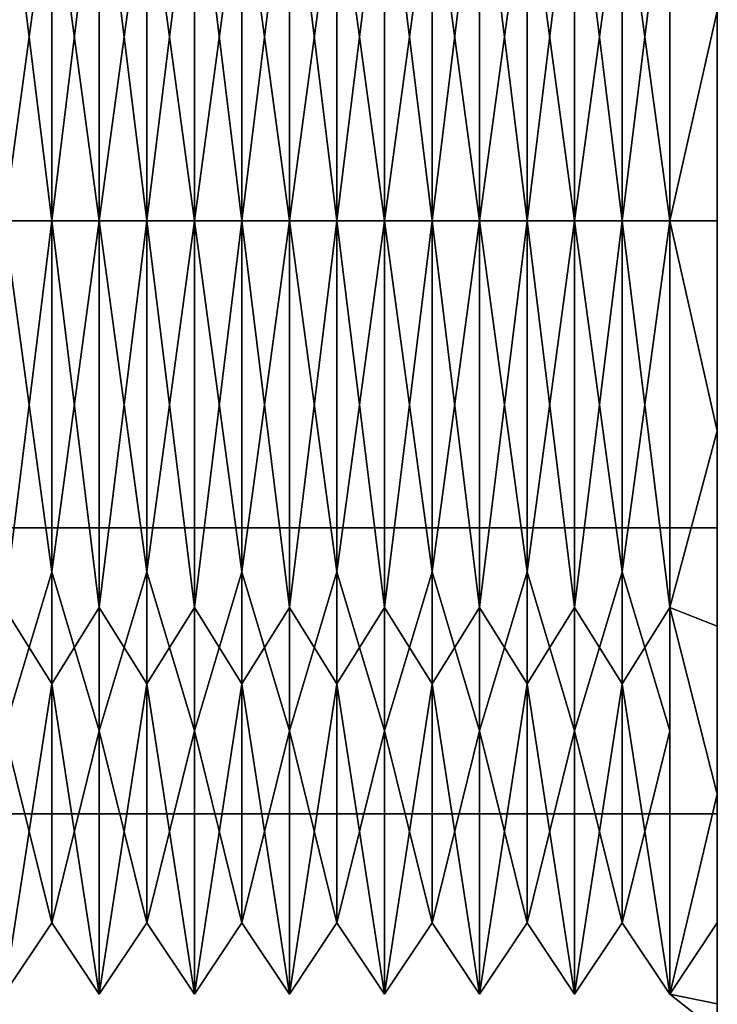
# Model space of a CAD drawing. Units: millimetres. Extents: x 1502 to 5978, y 427 to 2366.
# Drawn here: x 5338 to 5346, y 1456 to 1467 of the extents above; entities that cross this region are included whole.
import ezdxf

# ---------------------------------------------------------------- set-up
doc = ezdxf.new("R2010")
doc.units = ezdxf.units.MM
doc.layers.add('Disegno', color=7, linetype='Continuous', lineweight=15)
doc.layers.add('P-SANR-FIXT', color=6, linetype='Continuous', lineweight=35)

# ---------------------------------------------------------------- blocks, each defined once
blk = doc.blocks.new('rba-bim-rba1110-999-001 - RBA1110-999-001-1058871-View')
at = {"layer": 'P-SANR-FIXT', "color": 0, "lineweight": 30}
mesh = blk.add_polyface(dxfattribs=at)
corners = [(-30.5, 34.2, 105), (-30.5, 34.674, 108.598), (-30.5, 36.062, 111.95), (-30.5, 38.271, 114.829), (-30.5, 41.15, 117.038), (-30.5, 44.502, 118.427), (-30.5, 48.1, 118.9), (-30.5, 51.698, 118.427), (-30.5, 55.05, 117.038), (-30.5, 57.929, 114.829), (-30.5, 60.138, 111.95), (-30.5, 61.526, 108.598), (-30.5, 62, 105), (-30.5, 61.526, 101.402), (-30.5, 60.138, 98.05), (-30.5, 57.929, 95.171), (-30.5, 55.05, 92.962), (-30.5, 51.698, 91.574), (-30.5, 48.1, 91.1), (-30.5, 44.502, 91.574), (-30.5, 41.15, 92.962), (-30.5, 38.271, 95.171), (-30.5, 36.062, 98.05), (-30.5, 34.674, 101.402), (-30.5, 48.1, 95.499), (-30.5, 50.559, 95.823), (-30.5, 52.851, 96.772), (-30.5, 54.818, 98.282), (-30.5, 56.328, 100.25), (-30.5, 57.277, 102.541), (-30.5, 57.601, 105), (-30.5, 57.277, 107.459), (-30.5, 56.328, 109.751), (-30.5, 54.818, 111.718), (-30.5, 52.851, 113.228), (-30.5, 50.559, 114.177), (-30.5, 48.1, 114.501), (-30.5, 45.641, 114.177), (-30.5, 43.35, 113.228), (-30.5, 41.382, 111.718), (-30.5, 39.872, 109.751), (-30.5, 38.923, 107.459), (-30.5, 38.599, 105), (-30.5, 38.923, 102.541), (-30.5, 39.872, 100.25), (-30.5, 41.382, 98.282), (-30.5, 43.35, 96.772), (-30.5, 45.641, 95.823)]
mesh.append_faces([[corners[k] for k in face] for face in [(7, 36, 6), (10, 33, 9), (40, 3, 39), (26, 16, 25)]], dxfattribs={"vtx0": -1, "vtx1": -1, "color": 0})
mesh.append_faces([[corners[k] for k in face] for face in [(34, 8, 9, 33), (8, 34, 35), (31, 11, 12, 30), (37, 5, 6, 36), (5, 37, 38, 4), (39, 3, 4, 38), (17, 24, 25, 16), (24, 17, 18), (44, 21, 22, 43), (43, 22, 23, 42), (21, 44, 45, 20), (20, 45, 46)]], dxfattribs={"vtx0": -1, "vtx2": -1, "color": 0})
mesh.append_faces([[corners[k] for k in face] for face in [(31, 32, 11), (0, 1, 42, 23)]], dxfattribs={"vtx1": -1, "vtx2": -1, "color": 0})
mesh.append_faces([[corners[k] for k in face] for face in [(35, 36, 7, 8), (10, 11, 32, 33), (40, 41, 2, 3), (1, 2, 41, 42), (12, 13, 29, 30), (13, 14, 28, 29), (27, 28, 14, 15), (15, 16, 26, 27), (18, 19, 47, 24), (46, 47, 19, 20)]], dxfattribs={"vtx1": -1, "vtx3": -1, "color": 0})
mesh = blk.add_polyface(dxfattribs=at)
corners = [(30.5, 62, 105), (30.5, 61.526, 101.402), (30.5, 60.138, 98.05), (30.5, 57.929, 95.171), (30.5, 55.05, 92.962), (30.5, 51.698, 91.574), (30.5, 48.1, 91.1), (30.5, 44.502, 91.574), (30.5, 41.15, 92.962), (30.5, 38.271, 95.171), (30.5, 36.062, 98.05), (30.5, 34.674, 101.402), (30.5, 34.2, 105), (-30.5, 34.2, 105), (-30.5, 34.674, 101.402), (-30.5, 36.062, 98.05), (-30.5, 38.271, 95.171), (-30.5, 41.15, 92.962), (-30.5, 44.502, 91.574), (-30.5, 48.1, 91.1), (-30.5, 51.698, 91.574), (-30.5, 55.05, 92.962), (-30.5, 57.929, 95.171), (-30.5, 60.138, 98.05), (-30.5, 61.526, 101.402), (-30.5, 62, 105)]
mesh.append_faces([[corners[k] for k in face] for face in [(1, 24, 25, 0)]], dxfattribs={"vtx0": -1, "color": 0})
mesh.append_faces([[corners[k] for k in face] for face in [(11, 14, 15, 10), (10, 15, 16, 9), (8, 17, 18, 7), (9, 16, 17, 8), (7, 18, 19, 6), (5, 20, 21, 4), (4, 21, 22, 3), (2, 23, 24, 1), (3, 22, 23, 2), (20, 5, 6, 19)]], dxfattribs={"vtx0": -1, "vtx2": -1, "color": 0})
mesh.append_faces([[corners[k] for k in face] for face in [(12, 13, 14, 11)]], dxfattribs={"vtx2": -1, "color": 0})
mesh = blk.add_polyface(dxfattribs=at)
corners = [(30.5, 34.2, 105), (30.5, 34.674, 108.598), (30.5, 36.062, 111.95), (30.5, 38.271, 114.829), (30.5, 41.15, 117.038), (30.5, 44.502, 118.427), (30.5, 48.1, 118.9), (30.5, 51.698, 118.427), (30.5, 55.05, 117.038), (30.5, 57.929, 114.829), (30.5, 60.138, 111.95), (30.5, 61.526, 108.598), (30.5, 62, 105), (-30.5, 62, 105), (-30.5, 61.526, 108.598), (-30.5, 60.138, 111.95), (-30.5, 57.929, 114.829), (-30.5, 55.05, 117.038), (-30.5, 51.698, 118.427), (-30.5, 48.1, 118.9), (-30.5, 44.502, 118.427), (-30.5, 41.15, 117.038), (-30.5, 38.271, 114.829), (-30.5, 36.062, 111.95), (-30.5, 34.674, 108.598), (-30.5, 34.2, 105)]
mesh.append_faces([[corners[k] for k in face] for face in [(1, 24, 25, 0)]], dxfattribs={"vtx0": -1, "color": 0})
mesh.append_faces([[corners[k] for k in face] for face in [(8, 17, 18, 7), (9, 16, 17, 8), (7, 18, 19, 6), (5, 20, 21, 4), (4, 21, 22, 3), (2, 23, 24, 1), (3, 22, 23, 2), (20, 5, 6, 19)]], dxfattribs={"vtx0": -1, "vtx2": -1, "color": 0})
mesh.append_faces([[corners[k] for k in face] for face in [(13, 14, 11, 12)]], dxfattribs={"vtx1": -1, "color": 0})
mesh.append_faces([[corners[k] for k in face] for face in [(10, 11, 14, 15), (9, 10, 15, 16)]], dxfattribs={"vtx1": -1, "vtx3": -1, "color": 0})
mesh = blk.add_polyface(dxfattribs=at)
corners = [(-30.5, 48.1, 95.5), (-29.943, 48.1, 94.535), (-29.943, 57.163, 99.767), (-29.943, 57.163, 110.233), (-29.943, 48.1, 115.465), (-30.5, 48.1, 114.501), (-30.5, 50.559, 114.177), (-30.5, 52.851, 113.228), (-30.5, 54.818, 111.718), (-30.5, 56.328, 109.751), (-30.5, 57.277, 107.459), (-30.5, 57.601, 105), (-30.5, 57.277, 102.541), (-30.5, 56.328, 100.25), (-30.5, 54.818, 98.282), (-30.5, 52.851, 96.772), (-30.5, 50.559, 95.823), (-29.943, 52.632, 112.849), (-29.943, 52.632, 97.151), (-29.943, 57.163, 105)]
mesh.append_faces([[corners[k] for k in face] for face in [(6, 4, 5)]], dxfattribs={"vtx0": -1, "color": 0})
mesh.append_faces([[corners[k] for k in face] for face in [(9, 3, 8), (2, 14, 18), (7, 17, 6), (3, 10, 19), (15, 18, 14), (4, 6, 17), (11, 19, 10), (18, 16, 1), (17, 8, 3), (19, 12, 2)]], dxfattribs={"vtx0": -1, "vtx1": -1, "color": 0})
mesh.append_faces([[corners[k] for k in face] for face in [(17, 7, 8), (3, 9, 10), (18, 15, 16), (2, 12, 13), (2, 13, 14)]], dxfattribs={"vtx0": -1, "vtx2": -1, "color": 0})
mesh.append_faces([[corners[k] for k in face] for face in [(0, 1, 16)]], dxfattribs={"vtx1": -1, "color": 0})
mesh.append_faces([[corners[k] for k in face] for face in [(11, 12, 19)]], dxfattribs={"vtx1": -1, "vtx2": -1, "color": 0})
mesh = blk.add_polyface(dxfattribs=at)
corners = [(-29.943, 48.1, 115.465), (-29.943, 57.163, 110.233), (-29.943, 57.163, 99.767), (-29.943, 48.1, 94.535), (-29.385, 48.1, 95.5), (-29.385, 56.327, 100.25), (-29.385, 56.327, 109.75), (-29.385, 48.1, 114.5), (-29.943, 54.078, 112.014), (-29.385, 52.214, 112.125), (-29.943, 57.163, 105), (-29.385, 56.327, 105), (-29.385, 53.526, 98.633), (-29.943, 52.632, 97.151)]
mesh.append_faces([[corners[k] for k in face] for face in [(9, 8, 6), (8, 9, 0), (13, 12, 2), (5, 2, 12), (12, 13, 4)]], dxfattribs={"vtx0": -1, "vtx1": -1, "color": 0})
mesh.append_faces([[corners[k] for k in face] for face in [(2, 5, 11, 10), (6, 1, 10, 11)]], dxfattribs={"vtx0": -1, "vtx2": -1, "color": 0})
mesh.append_faces([[corners[k] for k in face] for face in [(7, 0, 9)]], dxfattribs={"vtx1": -1, "color": 0})
mesh.append_faces([[corners[k] for k in face] for face in [(8, 1, 6)]], dxfattribs={"vtx1": -1, "vtx2": -1, "color": 0})
mesh.append_faces([[corners[k] for k in face] for face in [(13, 3, 4)]], dxfattribs={"vtx2": -1, "color": 0})
mesh = blk.add_polyface(dxfattribs=at)
corners = [(-29.385, 48.1, 114.5), (-29.385, 56.327, 109.75), (-29.385, 56.327, 100.25), (-29.385, 48.1, 95.5), (-28.828, 48.1, 94.535), (-28.828, 57.163, 99.767), (-28.828, 57.163, 110.233), (-28.828, 48.1, 115.465), (-28.828, 54.078, 112.014), (-29.385, 52.214, 112.125), (-29.385, 56.327, 105), (-28.828, 57.163, 105), (-29.385, 53.526, 98.633), (-28.828, 52.632, 97.151)]
mesh.append_faces([[corners[k] for k in face] for face in [(10, 5, 11, 1), (9, 8, 7), (13, 12, 3), (1, 11, 6)]], dxfattribs={"vtx0": -1, "vtx2": -1, "color": 0})
mesh.append_faces([[corners[k] for k in face] for face in [(6, 8, 1), (9, 1, 8), (13, 5, 12), (2, 12, 5), (10, 2, 5)]], dxfattribs={"vtx1": -1, "vtx2": -1, "color": 0})
mesh.append_faces([[corners[k] for k in face] for face in [(7, 0, 9), (3, 4, 13)]], dxfattribs={"vtx2": -1, "color": 0})
mesh = blk.add_polyface(dxfattribs=at)
corners = [(-28.828, 48.1, 115.465), (-28.828, 57.163, 110.233), (-28.828, 57.163, 99.767), (-28.828, 48.1, 94.535), (-28.271, 48.1, 95.5), (-28.271, 56.327, 100.25), (-28.271, 56.327, 109.75), (-28.271, 48.1, 114.5), (-28.828, 54.078, 112.014), (-28.271, 52.214, 112.125), (-28.828, 57.163, 105), (-28.271, 56.327, 105), (-28.271, 53.526, 98.633), (-28.828, 52.632, 97.151)]
mesh.append_faces([[corners[k] for k in face] for face in [(9, 8, 6), (8, 9, 0), (13, 12, 2), (5, 2, 12), (12, 13, 4)]], dxfattribs={"vtx0": -1, "vtx1": -1, "color": 0})
mesh.append_faces([[corners[k] for k in face] for face in [(2, 5, 11, 10), (6, 1, 10, 11)]], dxfattribs={"vtx0": -1, "vtx2": -1, "color": 0})
mesh.append_faces([[corners[k] for k in face] for face in [(7, 0, 9)]], dxfattribs={"vtx1": -1, "color": 0})
mesh.append_faces([[corners[k] for k in face] for face in [(8, 1, 6)]], dxfattribs={"vtx1": -1, "vtx2": -1, "color": 0})
mesh.append_faces([[corners[k] for k in face] for face in [(13, 3, 4)]], dxfattribs={"vtx2": -1, "color": 0})
mesh = blk.add_polyface(dxfattribs=at)
corners = [(-28.271, 48.1, 114.5), (-28.271, 56.327, 109.75), (-28.271, 56.327, 100.25), (-28.271, 48.1, 95.5), (-27.713, 48.1, 94.535), (-27.713, 57.163, 99.767), (-27.713, 57.163, 110.233), (-27.713, 48.1, 115.465), (-27.713, 54.078, 112.014), (-28.271, 52.214, 112.125), (-28.271, 56.327, 105), (-27.713, 57.163, 105), (-28.271, 53.526, 98.633), (-27.713, 52.632, 97.151)]
mesh.append_faces([[corners[k] for k in face] for face in [(10, 5, 11, 1), (9, 8, 7), (13, 12, 3), (1, 11, 6)]], dxfattribs={"vtx0": -1, "vtx2": -1, "color": 0})
mesh.append_faces([[corners[k] for k in face] for face in [(6, 8, 1), (9, 1, 8), (13, 5, 12), (2, 12, 5), (10, 2, 5)]], dxfattribs={"vtx1": -1, "vtx2": -1, "color": 0})
mesh.append_faces([[corners[k] for k in face] for face in [(7, 0, 9), (3, 4, 13)]], dxfattribs={"vtx2": -1, "color": 0})
mesh = blk.add_polyface(dxfattribs=at)
corners = [(-27.713, 48.1, 115.465), (-27.713, 57.163, 110.233), (-27.713, 57.163, 99.767), (-27.713, 48.1, 94.535), (-27.156, 48.1, 95.5), (-27.156, 56.327, 100.25), (-27.156, 56.327, 109.75), (-27.156, 48.1, 114.5), (-27.713, 54.078, 112.014), (-27.156, 52.214, 112.125), (-27.713, 57.163, 105), (-27.156, 56.327, 105), (-27.156, 53.526, 98.633), (-27.713, 52.632, 97.151)]
mesh.append_faces([[corners[k] for k in face] for face in [(9, 8, 6), (8, 9, 0), (13, 12, 2), (5, 2, 12), (12, 13, 4)]], dxfattribs={"vtx0": -1, "vtx1": -1, "color": 0})
mesh.append_faces([[corners[k] for k in face] for face in [(2, 5, 11, 10), (6, 1, 10, 11)]], dxfattribs={"vtx0": -1, "vtx2": -1, "color": 0})
mesh.append_faces([[corners[k] for k in face] for face in [(7, 0, 9)]], dxfattribs={"vtx1": -1, "color": 0})
mesh.append_faces([[corners[k] for k in face] for face in [(8, 1, 6)]], dxfattribs={"vtx1": -1, "vtx2": -1, "color": 0})
mesh.append_faces([[corners[k] for k in face] for face in [(13, 3, 4)]], dxfattribs={"vtx2": -1, "color": 0})
mesh = blk.add_polyface(dxfattribs=at)
corners = [(-27.156, 48.1, 114.5), (-27.156, 56.327, 109.75), (-27.156, 56.327, 100.25), (-27.156, 48.1, 95.5), (-26.598, 48.1, 94.535), (-26.598, 57.163, 99.767), (-26.598, 57.163, 110.233), (-26.598, 48.1, 115.465), (-26.598, 54.078, 112.014), (-27.156, 52.214, 112.125), (-27.156, 56.327, 105), (-26.598, 57.163, 105), (-27.156, 53.526, 98.633), (-26.598, 52.632, 97.151)]
mesh.append_faces([[corners[k] for k in face] for face in [(10, 5, 11, 1), (9, 8, 7), (13, 12, 3), (1, 11, 6)]], dxfattribs={"vtx0": -1, "vtx2": -1, "color": 0})
mesh.append_faces([[corners[k] for k in face] for face in [(6, 8, 1), (9, 1, 8), (13, 5, 12), (2, 12, 5), (10, 2, 5)]], dxfattribs={"vtx1": -1, "vtx2": -1, "color": 0})
mesh.append_faces([[corners[k] for k in face] for face in [(7, 0, 9), (3, 4, 13)]], dxfattribs={"vtx2": -1, "color": 0})
mesh = blk.add_polyface(dxfattribs=at)
corners = [(-26.598, 48.1, 115.465), (-26.598, 57.163, 110.233), (-26.598, 57.163, 99.767), (-26.598, 48.1, 94.535), (-26.041, 48.1, 95.5), (-26.041, 56.327, 100.25), (-26.041, 56.327, 109.75), (-26.041, 48.1, 114.5), (-26.598, 54.078, 112.014), (-26.041, 52.214, 112.125), (-26.598, 57.163, 105), (-26.041, 56.327, 105), (-26.041, 53.526, 98.633), (-26.598, 52.632, 97.151)]
mesh.append_faces([[corners[k] for k in face] for face in [(9, 8, 6), (8, 9, 0), (13, 12, 2), (5, 2, 12), (12, 13, 4)]], dxfattribs={"vtx0": -1, "vtx1": -1, "color": 0})
mesh.append_faces([[corners[k] for k in face] for face in [(2, 5, 11, 10), (6, 1, 10, 11)]], dxfattribs={"vtx0": -1, "vtx2": -1, "color": 0})
mesh.append_faces([[corners[k] for k in face] for face in [(7, 0, 9)]], dxfattribs={"vtx1": -1, "color": 0})
mesh.append_faces([[corners[k] for k in face] for face in [(8, 1, 6)]], dxfattribs={"vtx1": -1, "vtx2": -1, "color": 0})
mesh.append_faces([[corners[k] for k in face] for face in [(13, 3, 4)]], dxfattribs={"vtx2": -1, "color": 0})
mesh = blk.add_polyface(dxfattribs=at)
corners = [(-26.041, 48.1, 114.5), (-26.041, 56.327, 109.75), (-26.041, 56.327, 100.25), (-26.041, 48.1, 95.5), (-25.484, 48.1, 94.535), (-25.484, 57.163, 99.767), (-25.484, 57.163, 110.233), (-25.484, 48.1, 115.465), (-25.484, 54.078, 112.014), (-26.041, 52.214, 112.125), (-26.041, 56.327, 105), (-25.484, 57.163, 105), (-26.041, 53.526, 98.633), (-25.484, 52.632, 97.151)]
mesh.append_faces([[corners[k] for k in face] for face in [(10, 5, 11, 1), (9, 8, 7), (13, 12, 3), (1, 11, 6)]], dxfattribs={"vtx0": -1, "vtx2": -1, "color": 0})
mesh.append_faces([[corners[k] for k in face] for face in [(6, 8, 1), (9, 1, 8), (13, 5, 12), (2, 12, 5), (10, 2, 5)]], dxfattribs={"vtx1": -1, "vtx2": -1, "color": 0})
mesh.append_faces([[corners[k] for k in face] for face in [(7, 0, 9), (3, 4, 13)]], dxfattribs={"vtx2": -1, "color": 0})
mesh = blk.add_polyface(dxfattribs=at)
corners = [(-25.484, 48.1, 115.465), (-25.484, 57.163, 110.233), (-25.484, 57.163, 99.767), (-25.484, 48.1, 94.535), (-24.926, 48.1, 95.5), (-24.926, 56.327, 100.25), (-24.926, 56.327, 109.75), (-24.926, 48.1, 114.5), (-25.484, 54.078, 112.014), (-24.926, 52.214, 112.125), (-25.484, 57.163, 105), (-24.926, 56.327, 105), (-24.926, 53.526, 98.633), (-25.484, 52.632, 97.151)]
mesh.append_faces([[corners[k] for k in face] for face in [(9, 8, 6), (8, 9, 0), (13, 12, 2), (5, 2, 12), (12, 13, 4)]], dxfattribs={"vtx0": -1, "vtx1": -1, "color": 0})
mesh.append_faces([[corners[k] for k in face] for face in [(2, 5, 11, 10), (6, 1, 10, 11)]], dxfattribs={"vtx0": -1, "vtx2": -1, "color": 0})
mesh.append_faces([[corners[k] for k in face] for face in [(7, 0, 9)]], dxfattribs={"vtx1": -1, "color": 0})
mesh.append_faces([[corners[k] for k in face] for face in [(8, 1, 6)]], dxfattribs={"vtx1": -1, "vtx2": -1, "color": 0})
mesh.append_faces([[corners[k] for k in face] for face in [(13, 3, 4)]], dxfattribs={"vtx2": -1, "color": 0})
mesh = blk.add_polyface(dxfattribs=at)
corners = [(-24.926, 48.1, 114.5), (-24.926, 56.327, 109.75), (-24.926, 56.327, 100.25), (-24.926, 48.1, 95.5), (-24.369, 48.1, 94.535), (-24.369, 57.163, 99.767), (-24.369, 57.163, 110.233), (-24.369, 48.1, 115.465), (-24.369, 54.078, 112.014), (-24.926, 52.214, 112.125), (-24.926, 56.327, 105), (-24.369, 57.163, 105), (-24.926, 53.526, 98.633), (-24.369, 52.632, 97.151)]
mesh.append_faces([[corners[k] for k in face] for face in [(10, 5, 11, 1), (9, 8, 7), (13, 12, 3), (1, 11, 6)]], dxfattribs={"vtx0": -1, "vtx2": -1, "color": 0})
mesh.append_faces([[corners[k] for k in face] for face in [(6, 8, 1), (9, 1, 8), (13, 5, 12), (2, 12, 5), (10, 2, 5)]], dxfattribs={"vtx1": -1, "vtx2": -1, "color": 0})
mesh.append_faces([[corners[k] for k in face] for face in [(7, 0, 9), (3, 4, 13)]], dxfattribs={"vtx2": -1, "color": 0})
mesh = blk.add_polyface(dxfattribs=at)
corners = [(-24.369, 48.1, 115.465), (-24.369, 57.163, 110.233), (-24.369, 57.163, 99.767), (-24.369, 48.1, 94.535), (-23.811, 48.1, 95.5), (-23.811, 56.327, 100.25), (-23.811, 56.327, 109.75), (-23.811, 48.1, 114.5), (-24.369, 54.078, 112.014), (-23.811, 52.214, 112.125), (-24.369, 57.163, 105), (-23.811, 56.327, 105), (-23.811, 53.526, 98.633), (-24.369, 52.632, 97.151)]
mesh.append_faces([[corners[k] for k in face] for face in [(9, 8, 6), (8, 9, 0), (13, 12, 2), (5, 2, 12), (12, 13, 4)]], dxfattribs={"vtx0": -1, "vtx1": -1, "color": 0})
mesh.append_faces([[corners[k] for k in face] for face in [(2, 5, 11, 10), (6, 1, 10, 11)]], dxfattribs={"vtx0": -1, "vtx2": -1, "color": 0})
mesh.append_faces([[corners[k] for k in face] for face in [(7, 0, 9)]], dxfattribs={"vtx1": -1, "color": 0})
mesh.append_faces([[corners[k] for k in face] for face in [(8, 1, 6)]], dxfattribs={"vtx1": -1, "vtx2": -1, "color": 0})
mesh.append_faces([[corners[k] for k in face] for face in [(13, 3, 4)]], dxfattribs={"vtx2": -1, "color": 0})
mesh = blk.add_polyface(dxfattribs=at)
corners = [(-23.811, 48.1, 114.5), (-23.811, 56.327, 109.75), (-23.811, 56.327, 100.25), (-23.811, 48.1, 95.5), (-23.254, 48.1, 94.535), (-23.254, 57.163, 99.767), (-23.254, 57.163, 110.233), (-23.254, 48.1, 115.465), (-23.254, 54.078, 112.014), (-23.811, 52.214, 112.125), (-23.811, 56.327, 105), (-23.254, 57.163, 105), (-23.811, 53.526, 98.633), (-23.254, 52.632, 97.151)]
mesh.append_faces([[corners[k] for k in face] for face in [(10, 5, 11, 1), (9, 8, 7), (13, 12, 3), (1, 11, 6)]], dxfattribs={"vtx0": -1, "vtx2": -1, "color": 0})
mesh.append_faces([[corners[k] for k in face] for face in [(6, 8, 1), (9, 1, 8), (13, 5, 12), (2, 12, 5), (10, 2, 5)]], dxfattribs={"vtx1": -1, "vtx2": -1, "color": 0})
mesh.append_faces([[corners[k] for k in face] for face in [(7, 0, 9), (3, 4, 13)]], dxfattribs={"vtx2": -1, "color": 0})
mesh = blk.add_polyface(dxfattribs=at)
corners = [(-23.254, 48.1, 115.465), (-23.254, 57.163, 110.233), (-23.254, 57.163, 99.767), (-23.254, 48.1, 94.535), (-22.697, 48.1, 95.5), (-22.697, 56.327, 100.25), (-22.697, 56.327, 109.75), (-22.697, 48.1, 114.5), (-23.254, 54.078, 112.014), (-22.697, 52.214, 112.125), (-23.254, 57.163, 105), (-22.697, 56.327, 105), (-22.697, 53.526, 98.633), (-23.254, 52.632, 97.151)]
mesh.append_faces([[corners[k] for k in face] for face in [(9, 8, 6), (8, 9, 0), (13, 12, 2), (5, 2, 12), (12, 13, 4)]], dxfattribs={"vtx0": -1, "vtx1": -1, "color": 0})
mesh.append_faces([[corners[k] for k in face] for face in [(2, 5, 11, 10), (6, 1, 10, 11)]], dxfattribs={"vtx0": -1, "vtx2": -1, "color": 0})
mesh.append_faces([[corners[k] for k in face] for face in [(7, 0, 9)]], dxfattribs={"vtx1": -1, "color": 0})
mesh.append_faces([[corners[k] for k in face] for face in [(8, 1, 6)]], dxfattribs={"vtx1": -1, "vtx2": -1, "color": 0})
mesh.append_faces([[corners[k] for k in face] for face in [(13, 3, 4)]], dxfattribs={"vtx2": -1, "color": 0})
mesh = blk.add_polyface(dxfattribs=at)
corners = [(-22.697, 48.1, 114.5), (-22.697, 56.327, 109.75), (-22.697, 56.327, 100.25), (-22.697, 48.1, 95.5), (-22.139, 48.1, 94.535), (-22.139, 57.163, 99.767), (-22.139, 57.163, 110.233), (-22.139, 48.1, 115.465), (-22.139, 54.078, 112.014), (-22.697, 52.214, 112.125), (-22.697, 56.327, 105), (-22.139, 57.163, 105), (-22.697, 53.526, 98.633), (-22.139, 52.632, 97.151)]
mesh.append_faces([[corners[k] for k in face] for face in [(10, 5, 11, 1), (9, 8, 7), (13, 12, 3), (1, 11, 6)]], dxfattribs={"vtx0": -1, "vtx2": -1, "color": 0})
mesh.append_faces([[corners[k] for k in face] for face in [(6, 8, 1), (9, 1, 8), (13, 5, 12), (2, 12, 5), (10, 2, 5)]], dxfattribs={"vtx1": -1, "vtx2": -1, "color": 0})
mesh.append_faces([[corners[k] for k in face] for face in [(7, 0, 9), (3, 4, 13)]], dxfattribs={"vtx2": -1, "color": 0})
mesh = blk.add_polyface(dxfattribs=at)
corners = [(-29.943, 48.1, 94.535), (-30.5, 48.1, 95.499), (-30.5, 45.641, 95.823), (-30.5, 43.35, 96.772), (-30.5, 41.382, 98.282), (-30.5, 39.872, 100.25), (-30.5, 38.923, 102.541), (-30.5, 38.599, 105), (-30.5, 38.923, 107.459), (-30.5, 39.872, 109.751), (-30.5, 41.382, 111.718), (-30.5, 43.35, 113.228), (-30.5, 45.641, 114.177), (-30.5, 48.1, 114.5), (-29.943, 48.1, 115.465), (-29.943, 39.037, 110.233), (-29.943, 39.037, 99.767), (-29.943, 43.568, 97.151), (-29.943, 43.568, 112.849), (-29.943, 39.037, 105)]
mesh.append_faces([[corners[k] for k in face] for face in [(2, 0, 1)]], dxfattribs={"vtx0": -1, "color": 0})
mesh.append_faces([[corners[k] for k in face] for face in [(5, 16, 4), (15, 10, 18), (3, 17, 2), (16, 6, 19), (11, 18, 10), (0, 2, 17), (7, 19, 6), (18, 12, 14), (17, 4, 16), (19, 8, 15)]], dxfattribs={"vtx0": -1, "vtx1": -1, "color": 0})
mesh.append_faces([[corners[k] for k in face] for face in [(17, 3, 4), (16, 5, 6), (18, 11, 12), (15, 8, 9), (15, 9, 10)]], dxfattribs={"vtx0": -1, "vtx2": -1, "color": 0})
mesh.append_faces([[corners[k] for k in face] for face in [(13, 14, 12)]], dxfattribs={"vtx1": -1, "color": 0})
mesh.append_faces([[corners[k] for k in face] for face in [(7, 8, 19)]], dxfattribs={"vtx1": -1, "vtx2": -1, "color": 0})
mesh = blk.add_polyface(dxfattribs=at)
corners = [(-29.943, 48.1, 94.535), (-29.943, 39.037, 99.767), (-29.943, 39.037, 110.233), (-29.943, 48.1, 115.465), (-29.385, 48.1, 114.5), (-29.385, 39.873, 109.75), (-29.385, 39.873, 100.25), (-29.385, 48.1, 95.5), (-29.943, 42.122, 97.986), (-29.385, 43.986, 97.875), (-29.943, 39.037, 105), (-29.385, 39.873, 105), (-29.385, 42.674, 111.367), (-29.943, 43.568, 112.849)]
mesh.append_faces([[corners[k] for k in face] for face in [(9, 8, 6), (8, 9, 0), (13, 12, 2), (5, 2, 12), (12, 13, 4)]], dxfattribs={"vtx0": -1, "vtx1": -1, "color": 0})
mesh.append_faces([[corners[k] for k in face] for face in [(2, 5, 11, 10), (6, 1, 10, 11)]], dxfattribs={"vtx0": -1, "vtx2": -1, "color": 0})
mesh.append_faces([[corners[k] for k in face] for face in [(7, 0, 9)]], dxfattribs={"vtx1": -1, "color": 0})
mesh.append_faces([[corners[k] for k in face] for face in [(8, 1, 6)]], dxfattribs={"vtx1": -1, "vtx2": -1, "color": 0})
mesh.append_faces([[corners[k] for k in face] for face in [(13, 3, 4)]], dxfattribs={"vtx2": -1, "color": 0})
mesh = blk.add_polyface(dxfattribs=at)
corners = [(-29.385, 48.1, 95.5), (-29.385, 39.873, 100.25), (-29.385, 39.873, 109.75), (-29.385, 48.1, 114.5), (-28.828, 48.1, 115.465), (-28.828, 39.037, 110.233), (-28.828, 39.037, 99.767), (-28.828, 48.1, 94.535), (-28.828, 42.122, 97.986), (-29.385, 43.986, 97.875), (-29.385, 39.873, 105), (-28.828, 39.037, 105), (-29.385, 42.674, 111.367), (-28.828, 43.568, 112.849)]
mesh.append_faces([[corners[k] for k in face] for face in [(10, 5, 11, 1), (9, 8, 7), (13, 12, 3), (1, 11, 6)]], dxfattribs={"vtx0": -1, "vtx2": -1, "color": 0})
mesh.append_faces([[corners[k] for k in face] for face in [(6, 8, 1), (9, 1, 8), (13, 5, 12), (2, 12, 5), (10, 2, 5)]], dxfattribs={"vtx1": -1, "vtx2": -1, "color": 0})
mesh.append_faces([[corners[k] for k in face] for face in [(7, 0, 9), (3, 4, 13)]], dxfattribs={"vtx2": -1, "color": 0})
mesh = blk.add_polyface(dxfattribs=at)
corners = [(-28.828, 48.1, 94.535), (-28.828, 39.037, 99.767), (-28.828, 39.037, 110.233), (-28.828, 48.1, 115.465), (-28.271, 48.1, 114.5), (-28.271, 39.873, 109.75), (-28.271, 39.873, 100.25), (-28.271, 48.1, 95.5), (-28.828, 42.122, 97.986), (-28.271, 43.986, 97.875), (-28.828, 39.037, 105), (-28.271, 39.873, 105), (-28.271, 42.674, 111.367), (-28.828, 43.568, 112.849)]
mesh.append_faces([[corners[k] for k in face] for face in [(9, 8, 6), (8, 9, 0), (13, 12, 2), (5, 2, 12), (12, 13, 4)]], dxfattribs={"vtx0": -1, "vtx1": -1, "color": 0})
mesh.append_faces([[corners[k] for k in face] for face in [(2, 5, 11, 10), (6, 1, 10, 11)]], dxfattribs={"vtx0": -1, "vtx2": -1, "color": 0})
mesh.append_faces([[corners[k] for k in face] for face in [(7, 0, 9)]], dxfattribs={"vtx1": -1, "color": 0})
mesh.append_faces([[corners[k] for k in face] for face in [(8, 1, 6)]], dxfattribs={"vtx1": -1, "vtx2": -1, "color": 0})
mesh.append_faces([[corners[k] for k in face] for face in [(13, 3, 4)]], dxfattribs={"vtx2": -1, "color": 0})
mesh = blk.add_polyface(dxfattribs=at)
corners = [(-28.271, 48.1, 95.5), (-28.271, 39.873, 100.25), (-28.271, 39.873, 109.75), (-28.271, 48.1, 114.5), (-27.713, 48.1, 115.465), (-27.713, 39.037, 110.233), (-27.713, 39.037, 99.767), (-27.713, 48.1, 94.535), (-27.713, 42.122, 97.986), (-28.271, 43.986, 97.875), (-28.271, 39.873, 105), (-27.713, 39.037, 105), (-28.271, 42.674, 111.367), (-27.713, 43.568, 112.849)]
mesh.append_faces([[corners[k] for k in face] for face in [(10, 5, 11, 1), (9, 8, 7), (13, 12, 3), (1, 11, 6)]], dxfattribs={"vtx0": -1, "vtx2": -1, "color": 0})
mesh.append_faces([[corners[k] for k in face] for face in [(6, 8, 1), (9, 1, 8), (13, 5, 12), (2, 12, 5), (10, 2, 5)]], dxfattribs={"vtx1": -1, "vtx2": -1, "color": 0})
mesh.append_faces([[corners[k] for k in face] for face in [(7, 0, 9), (3, 4, 13)]], dxfattribs={"vtx2": -1, "color": 0})
mesh = blk.add_polyface(dxfattribs=at)
corners = [(-27.713, 48.1, 94.535), (-27.713, 39.037, 99.767), (-27.713, 39.037, 110.233), (-27.713, 48.1, 115.465), (-27.156, 48.1, 114.5), (-27.156, 39.873, 109.75), (-27.156, 39.873, 100.25), (-27.156, 48.1, 95.5), (-27.713, 42.122, 97.986), (-27.156, 43.986, 97.875), (-27.713, 39.037, 105), (-27.156, 39.873, 105), (-27.156, 42.674, 111.367), (-27.713, 43.568, 112.849)]
mesh.append_faces([[corners[k] for k in face] for face in [(9, 8, 6), (8, 9, 0), (13, 12, 2), (5, 2, 12), (12, 13, 4)]], dxfattribs={"vtx0": -1, "vtx1": -1, "color": 0})
mesh.append_faces([[corners[k] for k in face] for face in [(2, 5, 11, 10), (6, 1, 10, 11)]], dxfattribs={"vtx0": -1, "vtx2": -1, "color": 0})
mesh.append_faces([[corners[k] for k in face] for face in [(7, 0, 9)]], dxfattribs={"vtx1": -1, "color": 0})
mesh.append_faces([[corners[k] for k in face] for face in [(8, 1, 6)]], dxfattribs={"vtx1": -1, "vtx2": -1, "color": 0})
mesh.append_faces([[corners[k] for k in face] for face in [(13, 3, 4)]], dxfattribs={"vtx2": -1, "color": 0})
mesh = blk.add_polyface(dxfattribs=at)
corners = [(-27.156, 48.1, 95.5), (-27.156, 39.873, 100.25), (-27.156, 39.873, 109.75), (-27.156, 48.1, 114.5), (-26.598, 48.1, 115.465), (-26.598, 39.037, 110.233), (-26.598, 39.037, 99.767), (-26.598, 48.1, 94.535), (-26.598, 42.122, 97.986), (-27.156, 43.986, 97.875), (-27.156, 39.873, 105), (-26.598, 39.037, 105), (-27.156, 42.674, 111.367), (-26.598, 43.568, 112.849)]
mesh.append_faces([[corners[k] for k in face] for face in [(10, 5, 11, 1), (9, 8, 7), (13, 12, 3), (1, 11, 6)]], dxfattribs={"vtx0": -1, "vtx2": -1, "color": 0})
mesh.append_faces([[corners[k] for k in face] for face in [(6, 8, 1), (9, 1, 8), (13, 5, 12), (2, 12, 5), (10, 2, 5)]], dxfattribs={"vtx1": -1, "vtx2": -1, "color": 0})
mesh.append_faces([[corners[k] for k in face] for face in [(7, 0, 9), (3, 4, 13)]], dxfattribs={"vtx2": -1, "color": 0})
mesh = blk.add_polyface(dxfattribs=at)
corners = [(-26.598, 48.1, 94.535), (-26.598, 39.037, 99.767), (-26.598, 39.037, 110.233), (-26.598, 48.1, 115.465), (-26.041, 48.1, 114.5), (-26.041, 39.873, 109.75), (-26.041, 39.873, 100.25), (-26.041, 48.1, 95.5), (-26.598, 42.122, 97.986), (-26.041, 43.986, 97.875), (-26.598, 39.037, 105), (-26.041, 39.873, 105), (-26.041, 42.674, 111.367), (-26.598, 43.568, 112.849)]
mesh.append_faces([[corners[k] for k in face] for face in [(9, 8, 6), (8, 9, 0), (13, 12, 2), (5, 2, 12), (12, 13, 4)]], dxfattribs={"vtx0": -1, "vtx1": -1, "color": 0})
mesh.append_faces([[corners[k] for k in face] for face in [(2, 5, 11, 10), (6, 1, 10, 11)]], dxfattribs={"vtx0": -1, "vtx2": -1, "color": 0})
mesh.append_faces([[corners[k] for k in face] for face in [(7, 0, 9)]], dxfattribs={"vtx1": -1, "color": 0})
mesh.append_faces([[corners[k] for k in face] for face in [(8, 1, 6)]], dxfattribs={"vtx1": -1, "vtx2": -1, "color": 0})
mesh.append_faces([[corners[k] for k in face] for face in [(13, 3, 4)]], dxfattribs={"vtx2": -1, "color": 0})
mesh = blk.add_polyface(dxfattribs=at)
corners = [(-26.041, 48.1, 95.5), (-26.041, 39.873, 100.25), (-26.041, 39.873, 109.75), (-26.041, 48.1, 114.5), (-25.484, 48.1, 115.465), (-25.484, 39.037, 110.233), (-25.484, 39.037, 99.767), (-25.484, 48.1, 94.535), (-25.484, 42.122, 97.986), (-26.041, 43.986, 97.875), (-26.041, 39.873, 105), (-25.484, 39.037, 105), (-26.041, 42.674, 111.367), (-25.484, 43.568, 112.849)]
mesh.append_faces([[corners[k] for k in face] for face in [(10, 5, 11, 1), (9, 8, 7), (13, 12, 3), (1, 11, 6)]], dxfattribs={"vtx0": -1, "vtx2": -1, "color": 0})
mesh.append_faces([[corners[k] for k in face] for face in [(6, 8, 1), (9, 1, 8), (13, 5, 12), (2, 12, 5), (10, 2, 5)]], dxfattribs={"vtx1": -1, "vtx2": -1, "color": 0})
mesh.append_faces([[corners[k] for k in face] for face in [(7, 0, 9), (3, 4, 13)]], dxfattribs={"vtx2": -1, "color": 0})
mesh = blk.add_polyface(dxfattribs=at)
corners = [(-25.484, 48.1, 94.535), (-25.484, 39.037, 99.767), (-25.484, 39.037, 110.233), (-25.484, 48.1, 115.465), (-24.926, 48.1, 114.5), (-24.926, 39.873, 109.75), (-24.926, 39.873, 100.25), (-24.926, 48.1, 95.5), (-25.484, 42.122, 97.986), (-24.926, 43.986, 97.875), (-25.484, 39.037, 105), (-24.926, 39.873, 105), (-24.926, 42.674, 111.367), (-25.484, 43.568, 112.849)]
mesh.append_faces([[corners[k] for k in face] for face in [(9, 8, 6), (8, 9, 0), (13, 12, 2), (5, 2, 12), (12, 13, 4)]], dxfattribs={"vtx0": -1, "vtx1": -1, "color": 0})
mesh.append_faces([[corners[k] for k in face] for face in [(2, 5, 11, 10), (6, 1, 10, 11)]], dxfattribs={"vtx0": -1, "vtx2": -1, "color": 0})
mesh.append_faces([[corners[k] for k in face] for face in [(7, 0, 9)]], dxfattribs={"vtx1": -1, "color": 0})
mesh.append_faces([[corners[k] for k in face] for face in [(8, 1, 6)]], dxfattribs={"vtx1": -1, "vtx2": -1, "color": 0})
mesh.append_faces([[corners[k] for k in face] for face in [(13, 3, 4)]], dxfattribs={"vtx2": -1, "color": 0})
mesh = blk.add_polyface(dxfattribs=at)
corners = [(-24.926, 48.1, 95.5), (-24.926, 39.873, 100.25), (-24.926, 39.873, 109.75), (-24.926, 48.1, 114.5), (-24.369, 48.1, 115.465), (-24.369, 39.037, 110.233), (-24.369, 39.037, 99.767), (-24.369, 48.1, 94.535), (-24.369, 42.122, 97.986), (-24.926, 43.986, 97.875), (-24.926, 39.873, 105), (-24.369, 39.037, 105), (-24.926, 42.674, 111.367), (-24.369, 43.568, 112.849)]
mesh.append_faces([[corners[k] for k in face] for face in [(10, 5, 11, 1), (9, 8, 7), (13, 12, 3), (1, 11, 6)]], dxfattribs={"vtx0": -1, "vtx2": -1, "color": 0})
mesh.append_faces([[corners[k] for k in face] for face in [(6, 8, 1), (9, 1, 8), (13, 5, 12), (2, 12, 5), (10, 2, 5)]], dxfattribs={"vtx1": -1, "vtx2": -1, "color": 0})
mesh.append_faces([[corners[k] for k in face] for face in [(7, 0, 9), (3, 4, 13)]], dxfattribs={"vtx2": -1, "color": 0})
mesh = blk.add_polyface(dxfattribs=at)
corners = [(-24.369, 48.1, 94.535), (-24.369, 39.037, 99.767), (-24.369, 39.037, 110.233), (-24.369, 48.1, 115.465), (-23.811, 48.1, 114.5), (-23.811, 39.873, 109.75), (-23.811, 39.873, 100.25), (-23.811, 48.1, 95.5), (-24.369, 42.122, 97.986), (-23.811, 43.986, 97.875), (-24.369, 39.037, 105), (-23.811, 39.873, 105), (-23.811, 42.674, 111.367), (-24.369, 43.568, 112.849)]
mesh.append_faces([[corners[k] for k in face] for face in [(9, 8, 6), (8, 9, 0), (13, 12, 2), (5, 2, 12), (12, 13, 4)]], dxfattribs={"vtx0": -1, "vtx1": -1, "color": 0})
mesh.append_faces([[corners[k] for k in face] for face in [(2, 5, 11, 10), (6, 1, 10, 11)]], dxfattribs={"vtx0": -1, "vtx2": -1, "color": 0})
mesh.append_faces([[corners[k] for k in face] for face in [(7, 0, 9)]], dxfattribs={"vtx1": -1, "color": 0})
mesh.append_faces([[corners[k] for k in face] for face in [(8, 1, 6)]], dxfattribs={"vtx1": -1, "vtx2": -1, "color": 0})
mesh.append_faces([[corners[k] for k in face] for face in [(13, 3, 4)]], dxfattribs={"vtx2": -1, "color": 0})
mesh = blk.add_polyface(dxfattribs=at)
corners = [(-23.811, 48.1, 95.5), (-23.811, 39.873, 100.25), (-23.811, 39.873, 109.75), (-23.811, 48.1, 114.5), (-23.254, 48.1, 115.465), (-23.254, 39.037, 110.233), (-23.254, 39.037, 99.767), (-23.254, 48.1, 94.535), (-23.254, 42.122, 97.986), (-23.811, 43.986, 97.875), (-23.811, 39.873, 105), (-23.254, 39.037, 105), (-23.811, 42.674, 111.367), (-23.254, 43.568, 112.849)]
mesh.append_faces([[corners[k] for k in face] for face in [(10, 5, 11, 1), (9, 8, 7), (13, 12, 3), (1, 11, 6)]], dxfattribs={"vtx0": -1, "vtx2": -1, "color": 0})
mesh.append_faces([[corners[k] for k in face] for face in [(6, 8, 1), (9, 1, 8), (13, 5, 12), (2, 12, 5), (10, 2, 5)]], dxfattribs={"vtx1": -1, "vtx2": -1, "color": 0})
mesh.append_faces([[corners[k] for k in face] for face in [(7, 0, 9), (3, 4, 13)]], dxfattribs={"vtx2": -1, "color": 0})
mesh = blk.add_polyface(dxfattribs=at)
corners = [(-23.254, 48.1, 94.535), (-23.254, 39.037, 99.767), (-23.254, 39.037, 110.233), (-23.254, 48.1, 115.465), (-22.697, 48.1, 114.5), (-22.697, 39.873, 109.75), (-22.697, 39.873, 100.25), (-22.697, 48.1, 95.5), (-23.254, 42.122, 97.986), (-22.697, 43.986, 97.875), (-23.254, 39.037, 105), (-22.697, 39.873, 105), (-22.697, 42.674, 111.367), (-23.254, 43.568, 112.849)]
mesh.append_faces([[corners[k] for k in face] for face in [(9, 8, 6), (8, 9, 0), (13, 12, 2), (5, 2, 12), (12, 13, 4)]], dxfattribs={"vtx0": -1, "vtx1": -1, "color": 0})
mesh.append_faces([[corners[k] for k in face] for face in [(2, 5, 11, 10), (6, 1, 10, 11)]], dxfattribs={"vtx0": -1, "vtx2": -1, "color": 0})
mesh.append_faces([[corners[k] for k in face] for face in [(7, 0, 9)]], dxfattribs={"vtx1": -1, "color": 0})
mesh.append_faces([[corners[k] for k in face] for face in [(8, 1, 6)]], dxfattribs={"vtx1": -1, "vtx2": -1, "color": 0})
mesh.append_faces([[corners[k] for k in face] for face in [(13, 3, 4)]], dxfattribs={"vtx2": -1, "color": 0})
mesh = blk.add_polyface(dxfattribs=at)
corners = [(-22.697, 48.1, 95.5), (-22.697, 39.873, 100.25), (-22.697, 39.873, 109.75), (-22.697, 48.1, 114.5), (-22.139, 48.1, 115.465), (-22.139, 39.037, 110.233), (-22.139, 39.037, 99.767), (-22.139, 48.1, 94.535), (-22.139, 42.122, 97.986), (-22.697, 43.986, 97.875), (-22.697, 39.873, 105), (-22.139, 39.037, 105), (-22.697, 42.674, 111.367), (-22.139, 43.568, 112.849)]
mesh.append_faces([[corners[k] for k in face] for face in [(10, 5, 11, 1), (9, 8, 7), (13, 12, 3), (1, 11, 6)]], dxfattribs={"vtx0": -1, "vtx2": -1, "color": 0})
mesh.append_faces([[corners[k] for k in face] for face in [(6, 8, 1), (9, 1, 8), (13, 5, 12), (2, 12, 5), (10, 2, 5)]], dxfattribs={"vtx1": -1, "vtx2": -1, "color": 0})
mesh.append_faces([[corners[k] for k in face] for face in [(7, 0, 9), (3, 4, 13)]], dxfattribs={"vtx2": -1, "color": 0})

msp = doc.modelspace()

# ---------------------------------------------------------------- block references
at = {"layer": 'Disegno', "color": 8, "true_color": 0x787878, "xscale": -1}
msp.add_blockref('rba-bim-rba1110-999-001 - RBA1110-999-001-1058871-View', (5315.684, 1416.609, 195), dxfattribs=at)

doc.saveas('drawing.dxf')
